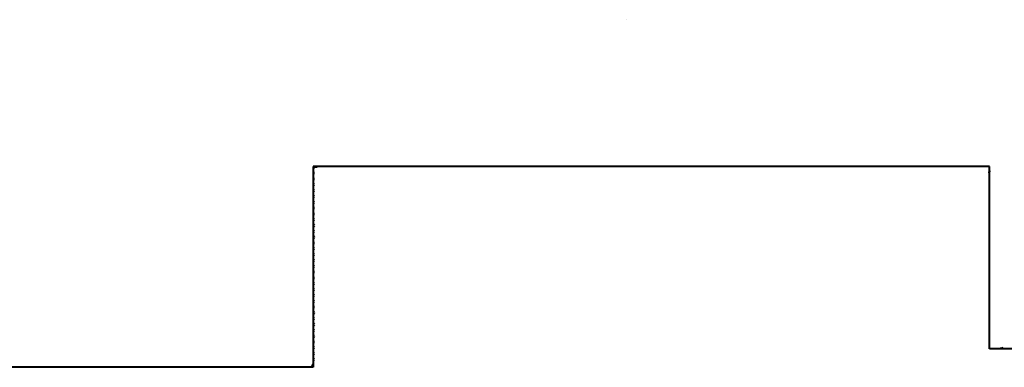
# Model space of a CAD drawing. Units: millimetres. Extents: x -490 to 6370, y 458 to 902.
# Drawn here: x 5113 to 5119, y 494 to 497 of the extents above; entities that cross this region are included whole.
import ezdxf

# ---------------------------------------------------------------- set-up
doc = ezdxf.new("R2010")
doc.units = ezdxf.units.MM
for name, color, linetype in [('Exterior Walls', 7, 'Continuous'), ('Furniture & Equipment', 7, 'Continuous'), ('радиовещание', 7, 'Continuous')]:
    doc.layers.add(name, color=color, linetype=linetype)

msp = doc.modelspace()

# ---------------------------------------------------------------- linework, layer by layer
at = {"layer": 'Exterior Walls', "color": 7}
msp.add_line((5116.9617, 496.6828), (5116.9617, 496.6828), dxfattribs=at)
at = {"layer": 'Furniture & Equipment', "color": 7, "linetype": 'Continuous'}
for p, q in [((5114.8896, 495.7151), (5114.8959, 495.7082)), ((5114.8896, 495.7151), (5114.8959, 495.7082)), ((5114.8896, 495.7151), (5114.8959, 495.7082)), ((5114.9773, 495.705), (5114.9749, 495.7142)), ((5114.9773, 495.705), (5114.9749, 495.7142)), ((5114.9773, 495.705), (5114.9749, 495.7142)), ((5114.8896, 495.6949), (5114.8873, 495.6857)), ((5114.8896, 495.6949), (5114.8873, 495.6857)), ((5114.8896, 495.6949), (5114.8873, 495.6857)), ((5114.8873, 495.6857), (5114.8896, 495.6766)), ((5114.8873, 495.6857), (5114.8896, 495.6766)), ((5114.8873, 495.6857), (5114.8896, 495.6766)), ((5114.8896, 495.6563), (5114.8873, 495.6472)), ((5114.8896, 495.6563), (5114.8873, 495.6472)), ((5114.8896, 495.6563), (5114.8873, 495.6472)), ((5114.8959, 495.7019), (5114.8896, 495.6949)), ((5114.8959, 495.7019), (5114.8896, 495.6949)), ((5114.8959, 495.7019), (5114.8896, 495.6949)), ((5114.8896, 495.6766), (5114.8959, 495.6696)), ((5114.8896, 495.6766), (5114.8959, 495.6696)), ((5114.8896, 495.6766), (5114.8959, 495.6696)), ((5114.8959, 495.6633), (5114.8896, 495.6563)), ((5114.8959, 495.6633), (5114.8896, 495.6563)), ((5114.8959, 495.6633), (5114.8896, 495.6563)), ((5114.8959, 495.7082), (5114.9048, 495.7051)), ((5114.8959, 495.7082), (5114.9048, 495.7051)), ((5114.8959, 495.7082), (5114.9048, 495.7051)), ((5114.9048, 495.705), (5114.8959, 495.7019)), ((5114.9048, 495.705), (5114.8959, 495.7019)), ((5114.9048, 495.705), (5114.8959, 495.7019)), ((5114.9048, 495.7051), (5114.9141, 495.7067)), ((5114.9048, 495.7051), (5114.9141, 495.7067)), ((5114.9048, 495.7051), (5114.9141, 495.7067)), ((5114.9141, 495.7034), (5114.9048, 495.705)), ((5114.9141, 495.7034), (5114.9048, 495.705)), ((5114.9141, 495.7034), (5114.9048, 495.705)), ((5119.36, 495.6729), (5119.3691, 495.6752)), ((5119.3691, 495.6752), (5119.376, 495.6816)), ((5114.8873, 495.6472), (5114.8896, 495.638)), ((5114.8873, 495.6472), (5114.8896, 495.638)), ((5114.8873, 495.6472), (5114.8896, 495.638)), ((5114.8896, 495.6178), (5114.8873, 495.6086)), ((5114.8896, 495.6178), (5114.8873, 495.6086)), ((5114.8896, 495.6178), (5114.8873, 495.6086)), ((5114.8873, 495.6086), (5114.8896, 495.5994)), ((5114.8873, 495.6086), (5114.8896, 495.5994)), ((5114.8873, 495.6086), (5114.8896, 495.5994)), ((5114.8896, 495.638), (5114.8959, 495.631)), ((5114.8896, 495.638), (5114.8959, 495.631)), ((5114.8896, 495.638), (5114.8959, 495.631)), ((5114.8959, 495.6247), (5114.8896, 495.6178)), ((5114.8959, 495.6247), (5114.8896, 495.6178)), ((5114.8959, 495.6247), (5114.8896, 495.6178)), ((5114.8896, 495.5994), (5114.8959, 495.5925)), ((5114.8896, 495.5994), (5114.8959, 495.5925)), ((5114.8896, 495.5994), (5114.8959, 495.5925)), ((5114.8959, 495.5862), (5114.8896, 495.5792)), ((5114.8959, 495.5862), (5114.8896, 495.5792)), ((5114.8959, 495.5862), (5114.8896, 495.5792)), ((5114.8896, 495.5792), (5114.8873, 495.57)), ((5114.8896, 495.5792), (5114.8873, 495.57)), ((5114.8896, 495.5792), (5114.8873, 495.57)), ((5114.8873, 495.57), (5114.8896, 495.5609)), ((5114.8873, 495.57), (5114.8896, 495.5609)), ((5114.8873, 495.57), (5114.8896, 495.5609)), ((5114.8896, 495.5406), (5114.8873, 495.5315)), ((5114.8896, 495.5406), (5114.8873, 495.5315)), ((5114.8896, 495.5406), (5114.8873, 495.5315)), ((5114.8873, 495.5315), (5114.8896, 495.5223)), ((5114.8873, 495.5315), (5114.8896, 495.5223)), ((5114.8873, 495.5315), (5114.8896, 495.5223)), ((5114.8896, 495.5609), (5114.8959, 495.5539)), ((5114.8896, 495.5609), (5114.8959, 495.5539)), ((5114.8896, 495.5609), (5114.8959, 495.5539)), ((5114.8959, 495.5476), (5114.8896, 495.5406)), ((5114.8959, 495.5476), (5114.8896, 495.5406)), ((5114.8959, 495.5476), (5114.8896, 495.5406)), ((5114.8896, 495.5223), (5114.8959, 495.5153)), ((5114.8896, 495.5223), (5114.8959, 495.5153)), ((5114.8896, 495.5223), (5114.8959, 495.5153)), ((5114.8896, 495.5021), (5114.8873, 495.4929)), ((5114.8896, 495.5021), (5114.8873, 495.4929)), ((5114.8896, 495.5021), (5114.8873, 495.4929)), ((5114.8873, 495.4929), (5114.8896, 495.4837)), ((5114.8873, 495.4929), (5114.8896, 495.4837)), ((5114.8873, 495.4929), (5114.8896, 495.4837)), ((5114.8896, 495.4635), (5114.8873, 495.4543)), ((5114.8896, 495.4635), (5114.8873, 495.4543)), ((5114.8896, 495.4635), (5114.8873, 495.4543)), ((5114.8873, 495.4543), (5114.8896, 495.4451)), ((5114.8873, 495.4543), (5114.8896, 495.4451)), ((5114.8873, 495.4543), (5114.8896, 495.4451)), ((5114.8959, 495.509), (5114.8896, 495.5021)), ((5114.8959, 495.509), (5114.8896, 495.5021)), ((5114.8959, 495.509), (5114.8896, 495.5021)), ((5114.8896, 495.4837), (5114.8959, 495.4767)), ((5114.8896, 495.4837), (5114.8959, 495.4767)), ((5114.8896, 495.4837), (5114.8959, 495.4767)), ((5114.8959, 495.4705), (5114.8896, 495.4635)), ((5114.8959, 495.4705), (5114.8896, 495.4635)), ((5114.8959, 495.4705), (5114.8896, 495.4635)), ((5114.8896, 495.4249), (5114.8873, 495.4157)), ((5114.8896, 495.4249), (5114.8873, 495.4157)), ((5114.8896, 495.4249), (5114.8873, 495.4157)), ((5114.8873, 495.4157), (5114.8896, 495.4066)), ((5114.8873, 495.4157), (5114.8896, 495.4066)), ((5114.8873, 495.4157), (5114.8896, 495.4066)), ((5114.8896, 495.4451), (5114.8959, 495.4382)), ((5114.8896, 495.4451), (5114.8959, 495.4382)), ((5114.8896, 495.4451), (5114.8959, 495.4382)), ((5114.8959, 495.4319), (5114.8896, 495.4249)), ((5114.8959, 495.4319), (5114.8896, 495.4249)), ((5114.8959, 495.4319), (5114.8896, 495.4249)), ((5114.8896, 495.4066), (5114.8959, 495.3996)), ((5114.8896, 495.4066), (5114.8959, 495.3996)), ((5114.8896, 495.4066), (5114.8959, 495.3996)), ((5114.8959, 495.3933), (5114.8896, 495.3863)), ((5114.8959, 495.3933), (5114.8896, 495.3863)), ((5114.8959, 495.3933), (5114.8896, 495.3863)), ((5114.8896, 495.3863), (5114.8873, 495.3772)), ((5114.8896, 495.3863), (5114.8873, 495.3772)), ((5114.8896, 495.3863), (5114.8873, 495.3772)), ((5114.8873, 495.3772), (5114.8896, 495.368)), ((5114.8873, 495.3772), (5114.8896, 495.368)), ((5114.8873, 495.3772), (5114.8896, 495.368)), ((5114.8896, 495.3478), (5114.8873, 495.3386)), ((5114.8896, 495.3478), (5114.8873, 495.3386)), ((5114.8896, 495.3478), (5114.8873, 495.3386)), ((5114.8873, 495.3386), (5114.8896, 495.3294)), ((5114.8873, 495.3386), (5114.8896, 495.3294)), ((5114.8873, 495.3386), (5114.8896, 495.3294)), ((5114.8896, 495.368), (5114.8959, 495.361)), ((5114.8896, 495.368), (5114.8959, 495.361)), ((5114.8896, 495.368), (5114.8959, 495.361)), ((5114.8959, 495.3547), (5114.8896, 495.3478)), ((5114.8959, 495.3547), (5114.8896, 495.3478)), ((5114.8959, 495.3547), (5114.8896, 495.3478)), ((5114.8896, 495.3294), (5114.8959, 495.3225)), ((5114.8896, 495.3294), (5114.8959, 495.3225)), ((5114.8896, 495.3294), (5114.8959, 495.3225)), ((5114.8896, 495.3092), (5114.8873, 495.3)), ((5114.8896, 495.3092), (5114.8873, 495.3)), ((5114.8896, 495.3092), (5114.8873, 495.3)), ((5114.8873, 495.3), (5114.8896, 495.2909)), ((5114.8873, 495.3), (5114.8896, 495.2909)), ((5114.8873, 495.3), (5114.8896, 495.2909)), ((5114.8896, 495.2706), (5114.8873, 495.2615)), ((5114.8896, 495.2706), (5114.8873, 495.2615)), ((5114.8896, 495.2706), (5114.8873, 495.2615)), ((5114.8873, 495.2615), (5114.8896, 495.2523)), ((5114.8873, 495.2615), (5114.8896, 495.2523)), ((5114.8873, 495.2615), (5114.8896, 495.2523)), ((5114.8959, 495.3162), (5114.8896, 495.3092)), ((5114.8959, 495.3162), (5114.8896, 495.3092)), ((5114.8959, 495.3162), (5114.8896, 495.3092)), ((5114.8896, 495.2909), (5114.8959, 495.2839)), ((5114.8896, 495.2909), (5114.8959, 495.2839)), ((5114.8896, 495.2909), (5114.8959, 495.2839)), ((5114.8959, 495.2776), (5114.8896, 495.2706)), ((5114.8959, 495.2776), (5114.8896, 495.2706)), ((5114.8959, 495.2776), (5114.8896, 495.2706)), ((5114.8896, 495.2321), (5114.8873, 495.2229)), ((5114.8896, 495.2321), (5114.8873, 495.2229)), ((5114.8896, 495.2321), (5114.8873, 495.2229)), ((5114.8873, 495.2229), (5114.8896, 495.2137)), ((5114.8873, 495.2229), (5114.8896, 495.2137)), ((5114.8873, 495.2229), (5114.8896, 495.2137)), ((5114.8896, 495.1935), (5114.8873, 495.1843)), ((5114.8896, 495.1935), (5114.8873, 495.1843)), ((5114.8896, 495.1935), (5114.8873, 495.1843)), ((5114.8896, 495.2523), (5114.8959, 495.2453)), ((5114.8896, 495.2523), (5114.8959, 495.2453)), ((5114.8896, 495.2523), (5114.8959, 495.2453)), ((5114.8959, 495.239), (5114.8896, 495.2321)), ((5114.8959, 495.239), (5114.8896, 495.2321)), ((5114.8959, 495.239), (5114.8896, 495.2321)), ((5114.8896, 495.2137), (5114.8959, 495.2067)), ((5114.8896, 495.2137), (5114.8959, 495.2067)), ((5114.8896, 495.2137), (5114.8959, 495.2067)), ((5114.8959, 495.2005), (5114.8896, 495.1935)), ((5114.8959, 495.2005), (5114.8896, 495.1935)), ((5114.8959, 495.2005), (5114.8896, 495.1935)), ((5114.8873, 495.1843), (5114.8896, 495.1751)), ((5114.8873, 495.1843), (5114.8896, 495.1751)), ((5114.8873, 495.1843), (5114.8896, 495.1751)), ((5114.8896, 495.1549), (5114.8873, 495.1457)), ((5114.8896, 495.1549), (5114.8873, 495.1457)), ((5114.8896, 495.1549), (5114.8873, 495.1457)), ((5114.8873, 495.1457), (5114.8896, 495.1366)), ((5114.8873, 495.1457), (5114.8896, 495.1366)), ((5114.8873, 495.1457), (5114.8896, 495.1366)), ((5114.8896, 495.1751), (5114.8959, 495.1682)), ((5114.8896, 495.1751), (5114.8959, 495.1682)), ((5114.8896, 495.1751), (5114.8959, 495.1682)), ((5114.8959, 495.1619), (5114.8896, 495.1549)), ((5114.8959, 495.1619), (5114.8896, 495.1549)), ((5114.8959, 495.1619), (5114.8896, 495.1549)), ((5114.8896, 495.1366), (5114.8959, 495.1296)), ((5114.8896, 495.1366), (5114.8959, 495.1296)), ((5114.8896, 495.1366), (5114.8959, 495.1296)), ((5114.8896, 495.1163), (5114.8873, 495.1072)), ((5114.8896, 495.1163), (5114.8873, 495.1072)), ((5114.8896, 495.1163), (5114.8873, 495.1072)), ((5114.8873, 495.1072), (5114.8896, 495.098)), ((5114.8873, 495.1072), (5114.8896, 495.098)), ((5114.8873, 495.1072), (5114.8896, 495.098)), ((5114.8896, 495.0778), (5114.8873, 495.0686)), ((5114.8896, 495.0778), (5114.8873, 495.0686)), ((5114.8896, 495.0778), (5114.8873, 495.0686)), ((5114.8873, 495.0686), (5114.8896, 495.0594)), ((5114.8873, 495.0686), (5114.8896, 495.0594)), ((5114.8873, 495.0686), (5114.8896, 495.0594)), ((5114.8959, 495.1233), (5114.8896, 495.1163)), ((5114.8959, 495.1233), (5114.8896, 495.1163)), ((5114.8959, 495.1233), (5114.8896, 495.1163)), ((5114.8896, 495.098), (5114.8959, 495.091)), ((5114.8896, 495.098), (5114.8959, 495.091)), ((5114.8896, 495.098), (5114.8959, 495.091)), ((5114.8959, 495.0847), (5114.8896, 495.0778)), ((5114.8959, 495.0847), (5114.8896, 495.0778)), ((5114.8959, 495.0847), (5114.8896, 495.0778)), ((5114.8896, 495.0392), (5114.8873, 495.03)), ((5114.8896, 495.0392), (5114.8873, 495.03)), ((5114.8896, 495.0392), (5114.8873, 495.03)), ((5114.8873, 495.03), (5114.8896, 495.0209)), ((5114.8873, 495.03), (5114.8896, 495.0209)), ((5114.8873, 495.03), (5114.8896, 495.0209)), ((5114.8896, 495.0006), (5114.8873, 494.9915)), ((5114.8896, 495.0006), (5114.8873, 494.9915)), ((5114.8896, 495.0006), (5114.8873, 494.9915)), ((5114.8896, 495.0594), (5114.8959, 495.0525)), ((5114.8896, 495.0594), (5114.8959, 495.0525)), ((5114.8896, 495.0594), (5114.8959, 495.0525)), ((5114.8959, 495.0462), (5114.8896, 495.0392)), ((5114.8959, 495.0462), (5114.8896, 495.0392)), ((5114.8959, 495.0462), (5114.8896, 495.0392)), ((5114.8896, 495.0209), (5114.8959, 495.0139)), ((5114.8896, 495.0209), (5114.8959, 495.0139)), ((5114.8896, 495.0209), (5114.8959, 495.0139)), ((5114.8959, 495.0076), (5114.8896, 495.0006)), ((5114.8959, 495.0076), (5114.8896, 495.0006)), ((5114.8959, 495.0076), (5114.8896, 495.0006)), ((5114.8873, 494.9915), (5114.8896, 494.9823)), ((5114.8873, 494.9915), (5114.8896, 494.9823)), ((5114.8873, 494.9915), (5114.8896, 494.9823)), ((5114.8896, 494.9621), (5114.8873, 494.9529)), ((5114.8896, 494.9621), (5114.8873, 494.9529)), ((5114.8896, 494.9621), (5114.8873, 494.9529)), ((5114.8873, 494.9529), (5114.8896, 494.9437)), ((5114.8873, 494.9529), (5114.8896, 494.9437)), ((5114.8873, 494.9529), (5114.8896, 494.9437)), ((5114.8896, 494.9823), (5114.8959, 494.9753)), ((5114.8896, 494.9823), (5114.8959, 494.9753)), ((5114.8896, 494.9823), (5114.8959, 494.9753)), ((5114.8959, 494.969), (5114.8896, 494.9621)), ((5114.8959, 494.969), (5114.8896, 494.9621)), ((5114.8959, 494.969), (5114.8896, 494.9621)), ((5114.8896, 494.9437), (5114.8959, 494.9367)), ((5114.8896, 494.9437), (5114.8959, 494.9367)), ((5114.8896, 494.9437), (5114.8959, 494.9367)), ((5114.8896, 494.9235), (5114.8873, 494.9143)), ((5114.8896, 494.9235), (5114.8873, 494.9143)), ((5114.8896, 494.9235), (5114.8873, 494.9143)), ((5114.8873, 494.9143), (5114.8896, 494.9051)), ((5114.8873, 494.9143), (5114.8896, 494.9051)), ((5114.8873, 494.9143), (5114.8896, 494.9051)), ((5114.8896, 494.8849), (5114.8873, 494.8757)), ((5114.8896, 494.8849), (5114.8873, 494.8757)), ((5114.8896, 494.8849), (5114.8873, 494.8757)), ((5114.8873, 494.8757), (5114.8896, 494.8666)), ((5114.8873, 494.8757), (5114.8896, 494.8666)), ((5114.8873, 494.8757), (5114.8896, 494.8666)), ((5114.8959, 494.9305), (5114.8896, 494.9235)), ((5114.8959, 494.9305), (5114.8896, 494.9235)), ((5114.8959, 494.9305), (5114.8896, 494.9235)), ((5114.8896, 494.9051), (5114.8959, 494.8982)), ((5114.8896, 494.9051), (5114.8959, 494.8982)), ((5114.8896, 494.9051), (5114.8959, 494.8982)), ((5114.8959, 494.8919), (5114.8896, 494.8849)), ((5114.8959, 494.8919), (5114.8896, 494.8849)), ((5114.8959, 494.8919), (5114.8896, 494.8849)), ((5114.8896, 494.8666), (5114.8959, 494.8596)), ((5114.8896, 494.8666), (5114.8959, 494.8596)), ((5114.8896, 494.8666), (5114.8959, 494.8596)), ((5114.8896, 494.8463), (5114.8873, 494.8372)), ((5114.8896, 494.8463), (5114.8873, 494.8372)), ((5114.8896, 494.8463), (5114.8873, 494.8372)), ((5114.8873, 494.8372), (5114.8896, 494.828)), ((5114.8873, 494.8372), (5114.8896, 494.828)), ((5114.8873, 494.8372), (5114.8896, 494.828)), ((5114.8896, 494.8078), (5114.8873, 494.7986)), ((5114.8896, 494.8078), (5114.8873, 494.7986)), ((5114.8896, 494.8078), (5114.8873, 494.7986)), ((5114.8959, 494.8533), (5114.8896, 494.8463)), ((5114.8959, 494.8533), (5114.8896, 494.8463)), ((5114.8959, 494.8533), (5114.8896, 494.8463)), ((5114.8896, 494.828), (5114.8959, 494.821)), ((5114.8896, 494.828), (5114.8959, 494.821)), ((5114.8896, 494.828), (5114.8959, 494.821)), ((5114.8959, 494.8147), (5114.8896, 494.8078)), ((5114.8959, 494.8147), (5114.8896, 494.8078)), ((5114.8959, 494.8147), (5114.8896, 494.8078)), ((5114.8873, 494.7986), (5114.8896, 494.7894)), ((5114.8873, 494.7986), (5114.8896, 494.7894)), ((5114.8873, 494.7986), (5114.8896, 494.7894)), ((5114.8896, 494.7692), (5114.8873, 494.76)), ((5114.8896, 494.7692), (5114.8873, 494.76)), ((5114.8896, 494.7692), (5114.8873, 494.76)), ((5114.8873, 494.76), (5114.8896, 494.7509)), ((5114.8873, 494.76), (5114.8896, 494.7509)), ((5114.8873, 494.76), (5114.8896, 494.7509)), ((5114.8896, 494.7894), (5114.8959, 494.7825)), ((5114.8896, 494.7894), (5114.8959, 494.7825)), ((5114.8896, 494.7894), (5114.8959, 494.7825)), ((5114.8959, 494.7762), (5114.8896, 494.7692)), ((5114.8959, 494.7762), (5114.8896, 494.7692)), ((5114.8959, 494.7762), (5114.8896, 494.7692)), ((5114.8896, 494.7509), (5114.8959, 494.7439)), ((5114.8896, 494.7509), (5114.8959, 494.7439)), ((5114.8896, 494.7509), (5114.8959, 494.7439)), ((5114.8959, 494.7376), (5114.8896, 494.7306)), ((5114.8959, 494.7376), (5114.8896, 494.7306)), ((5114.8959, 494.7376), (5114.8896, 494.7306)), ((5114.8896, 494.7306), (5114.8873, 494.7215)), ((5114.8896, 494.7306), (5114.8873, 494.7215)), ((5114.8896, 494.7306), (5114.8873, 494.7215)), ((5114.8873, 494.7215), (5114.8896, 494.7123)), ((5114.8873, 494.7215), (5114.8896, 494.7123)), ((5114.8873, 494.7215), (5114.8896, 494.7123)), ((5114.8896, 494.6921), (5114.8873, 494.6829)), ((5114.8896, 494.6921), (5114.8873, 494.6829)), ((5114.8896, 494.6921), (5114.8873, 494.6829)), ((5114.8873, 494.6829), (5114.8896, 494.6737)), ((5114.8873, 494.6829), (5114.8896, 494.6737)), ((5114.8873, 494.6829), (5114.8896, 494.6737)), ((5114.8896, 494.7123), (5114.8959, 494.7053)), ((5114.8896, 494.7123), (5114.8959, 494.7053)), ((5114.8896, 494.7123), (5114.8959, 494.7053)), ((5114.8959, 494.699), (5114.8896, 494.6921)), ((5114.8959, 494.699), (5114.8896, 494.6921)), ((5114.8959, 494.699), (5114.8896, 494.6921)), ((5114.8896, 494.6737), (5114.8959, 494.6667)), ((5114.8896, 494.6737), (5114.8959, 494.6667)), ((5114.8896, 494.6737), (5114.8959, 494.6667)), ((5114.8896, 494.6535), (5114.8873, 494.6443)), ((5114.8896, 494.6535), (5114.8873, 494.6443)), ((5114.8896, 494.6535), (5114.8873, 494.6443)), ((5114.8873, 494.6443), (5114.8896, 494.6351)), ((5114.8873, 494.6443), (5114.8896, 494.6351)), ((5114.8873, 494.6443), (5114.8896, 494.6351)), ((5114.8896, 494.6149), (5114.8873, 494.6057)), ((5114.8896, 494.6149), (5114.8873, 494.6057)), ((5114.8896, 494.6149), (5114.8873, 494.6057)), ((5114.8873, 494.6057), (5114.8896, 494.5966)), ((5114.8873, 494.6057), (5114.8896, 494.5966)), ((5114.8873, 494.6057), (5114.8896, 494.5966)), ((5114.8959, 494.6605), (5114.8896, 494.6535)), ((5114.8959, 494.6605), (5114.8896, 494.6535)), ((5114.8959, 494.6605), (5114.8896, 494.6535)), ((5114.8896, 494.6351), (5114.8959, 494.6282)), ((5114.8896, 494.6351), (5114.8959, 494.6282)), ((5114.8896, 494.6351), (5114.8959, 494.6282)), ((5114.8959, 494.6219), (5114.8896, 494.6149)), ((5114.8959, 494.6219), (5114.8896, 494.6149)), ((5114.8959, 494.6219), (5114.8896, 494.6149)), ((5114.8896, 494.5763), (5114.8873, 494.5672)), ((5114.8896, 494.5763), (5114.8873, 494.5672)), ((5114.8896, 494.5763), (5114.8873, 494.5672)), ((5114.8873, 494.5672), (5114.8896, 494.558)), ((5114.8873, 494.5672), (5114.8896, 494.558)), ((5114.8873, 494.5672), (5114.8896, 494.558)), ((5114.8896, 494.5966), (5114.8959, 494.5896)), ((5114.8896, 494.5966), (5114.8959, 494.5896)), ((5114.8896, 494.5966), (5114.8959, 494.5896)), ((5114.8959, 494.5833), (5114.8896, 494.5763)), ((5114.8959, 494.5833), (5114.8896, 494.5763)), ((5114.8959, 494.5833), (5114.8896, 494.5763)), ((5114.8896, 494.558), (5114.8959, 494.551)), ((5114.8896, 494.558), (5114.8959, 494.551)), ((5114.8896, 494.558), (5114.8959, 494.551)), ((5114.8959, 494.5447), (5114.8896, 494.5378)), ((5114.8959, 494.5447), (5114.8896, 494.5378)), ((5114.8959, 494.5447), (5114.8896, 494.5378)), ((5114.8896, 494.5378), (5114.8873, 494.5286)), ((5114.8896, 494.5378), (5114.8873, 494.5286)), ((5114.8896, 494.5378), (5114.8873, 494.5286)), ((5114.8873, 494.5286), (5114.8896, 494.5194)), ((5114.8873, 494.5286), (5114.8896, 494.5194)), ((5114.8873, 494.5286), (5114.8896, 494.5194)), ((5114.8896, 494.4992), (5114.8873, 494.49)), ((5114.8896, 494.4992), (5114.8873, 494.49)), ((5114.8896, 494.4992), (5114.8873, 494.49)), ((5114.8873, 494.49), (5114.8896, 494.4809)), ((5114.8873, 494.49), (5114.8896, 494.4809)), ((5114.8873, 494.49), (5114.8896, 494.4809)), ((5114.8896, 494.5194), (5114.8959, 494.5125)), ((5114.8896, 494.5194), (5114.8959, 494.5125)), ((5114.8896, 494.5194), (5114.8959, 494.5125)), ((5114.8959, 494.5062), (5114.8896, 494.4992)), ((5114.8959, 494.5062), (5114.8896, 494.4992)), ((5114.8959, 494.5062), (5114.8896, 494.4992)), ((5114.8896, 494.4809), (5114.8959, 494.4739)), ((5114.8896, 494.4809), (5114.8959, 494.4739)), ((5114.8896, 494.4809), (5114.8959, 494.4739)), ((5119.3792, 494.5093), (5119.3815, 494.5001)), ((5119.4423, 494.5109), (5119.4516, 494.5094)), ((5119.4516, 494.5092), (5119.4423, 494.5077)), ((5119.4516, 494.5094), (5119.4605, 494.5125)), ((5119.4605, 494.5062), (5119.4516, 494.5092)), ((5119.4668, 494.4992), (5119.4605, 494.5062)), ((5114.8915, 494.4106), (5114.8846, 494.4042)), ((5114.8896, 494.4606), (5114.8873, 494.4515)), ((5114.8896, 494.4606), (5114.8873, 494.4515)), ((5114.8896, 494.4606), (5114.8873, 494.4515)), ((5114.8873, 494.4515), (5114.8896, 494.4423)), ((5114.8873, 494.4515), (5114.8896, 494.4423)), ((5114.8873, 494.4515), (5114.8896, 494.4423)), ((5114.8878, 494.4176), (5114.8873, 494.4129)), ((5114.8878, 494.4176), (5114.8873, 494.4129)), ((5114.8878, 494.4176), (5114.8873, 494.4129)), ((5114.8896, 494.4221), (5114.8878, 494.4176)), ((5114.8896, 494.4221), (5114.8878, 494.4176)), ((5114.8896, 494.4221), (5114.8878, 494.4176)), ((5114.8959, 494.4676), (5114.8896, 494.4606)), ((5114.8959, 494.4676), (5114.8896, 494.4606)), ((5114.8959, 494.4676), (5114.8896, 494.4606)), ((5114.8896, 494.4423), (5114.8959, 494.4353)), ((5114.8896, 494.4423), (5114.8959, 494.4353)), ((5114.8896, 494.4423), (5114.8959, 494.4353)), ((5114.8923, 494.4259), (5114.8896, 494.4221)), ((5114.8923, 494.4259), (5114.8896, 494.4221)), ((5114.8923, 494.4259), (5114.8896, 494.4221)), ((5114.8959, 494.429), (5114.8923, 494.4259)), ((5114.8959, 494.429), (5114.8923, 494.4259)), ((5114.8959, 494.429), (5114.8923, 494.4259)), ((5114.8799, 494.3861), (5114.8814, 494.3953)), ((5114.8846, 494.4042), (5114.8815, 494.3953)), ((5114.8815, 494.3953), (5114.8831, 494.3861))]:
    msp.add_line(p, q, dxfattribs=at)
at = {"layer": 'радиовещание', "color": 7, "linetype": 'Continuous', "lineweight": 40}
for p, q in [((5119.3709, 495.7113), (5114.8886, 495.7113)), ((5114.8886, 495.7113), (5114.8886, 494.38)), ((5119.3709, 494.5029), (5119.3709, 495.7113)), ((5124.223, 494.5029), (5119.3709, 494.5029)), ((5114.8886, 494.38), (5112.0115, 494.38))]:
    msp.add_line(p, q, dxfattribs=at)

doc.saveas('drawing.dxf')
